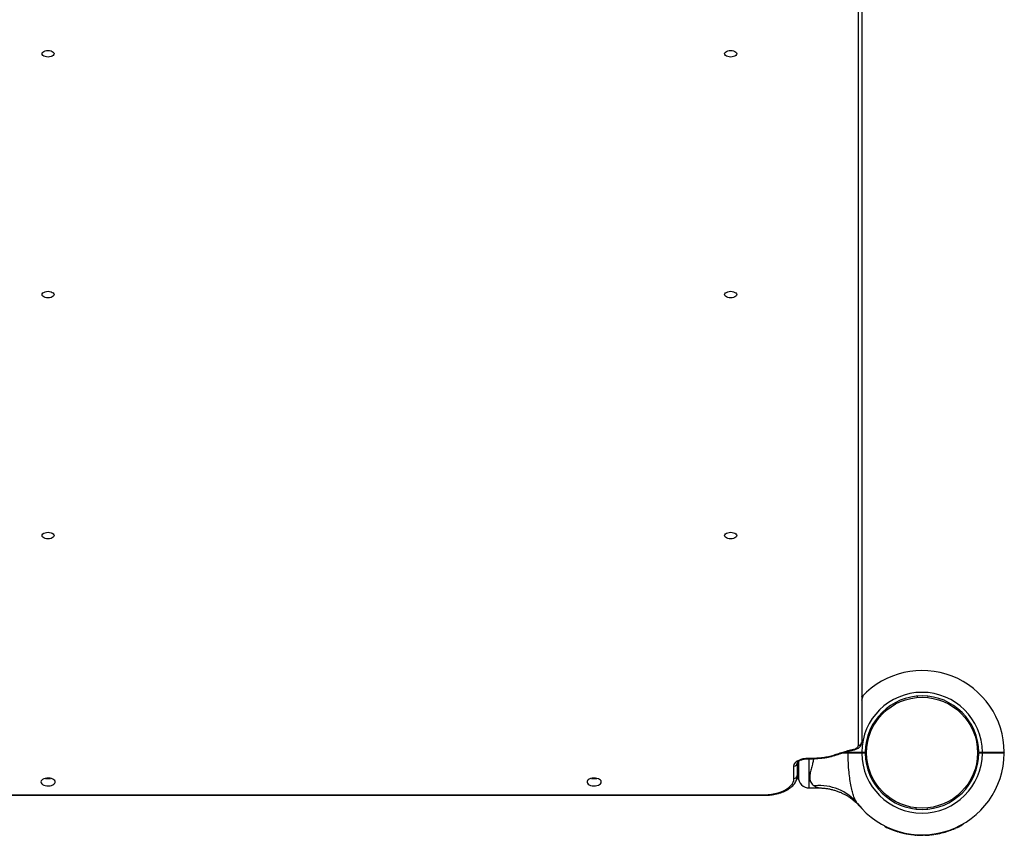
# Model space of a CAD drawing. Units: millimetres. Extents: x 15 to 415, y 5 to 292.
# Drawn here: x 300 to 311, y 127 to 136 of the extents above; entities that cross this region are included whole.
import ezdxf

# ---------------------------------------------------------------- set-up
doc = ezdxf.new("R2010")
doc.units = ezdxf.units.MM

msp = doc.modelspace()

# ---------------------------------------------------------------- linework, layer by layer
at = {"color": 7, "linetype": 'Continuous', "lineweight": 25}
for p, q in [((309.42, 128.087), (309.42, 146.683)), ((309.458, 146.714), (309.458, 128.118)), ((310.093, 128.651), (310.094, 128.636)), ((310.216, 128.635), (310.217, 128.65)), ((309.503, 128.071), (309.518, 128.07)), ((310.782, 128.059), (310.797, 128.06)), ((308.845, 127.94), (308.858, 127.94)), ((308.845, 127.934), (308.858, 127.934)), ((309.249, 128.003), (309.306, 128.003)), ((309.306, 128.003), (309.249, 128.003)), ((309.27, 128.01), (309.303, 128.01)), ((309.306, 128.003), (309.303, 128.01)), ((309.303, 127.997), (309.306, 128.003)), ((309.42, 128.002), (309.42, 128.002)), ((309.458, 128.003), (309.458, 128.01)), ((309.458, 128.01), (309.499, 128.01)), ((309.458, 127.997), (309.458, 128.003)), ((309.458, 128.003), (309.493, 128.003)), ((309.499, 127.997), (309.458, 127.997)), ((309.493, 128.003), (309.499, 128.01)), ((309.493, 128.003), (309.499, 127.997)), ((309.499, 128.01), (309.499, 128.01)), ((309.499, 127.997), (309.499, 127.997)), ((309.502, 127.947), (309.517, 127.948)), ((310.781, 127.937), (310.796, 127.935)), ((310.799, 128.01), (310.84, 128.01)), ((310.799, 128.009), (310.799, 128.01)), ((310.799, 128.009), (310.805, 128.003)), ((310.805, 128.003), (310.799, 127.997)), ((310.84, 127.997), (310.799, 127.997)), ((310.799, 127.997), (310.799, 127.997)), ((310.805, 128.003), (310.84, 128.003)), ((310.84, 128.01), (310.84, 128.003)), ((310.84, 128.003), (310.84, 127.997)), ((310.878, 128.005), (310.882, 128.002)), ((311.09, 128.01), (311.084, 128.003)), ((311.09, 127.997), (311.084, 128.003)), ((308.683, 127.709), (308.683, 127.851)), ((308.72, 127.882), (308.72, 127.74)), ((308.733, 127.901), (308.733, 127.724)), ((308.715, 127.701), (308.72, 127.701)), ((308.72, 127.793), (308.733, 127.793)), ((308.72, 127.74), (308.72, 127.718)), ((308.72, 127.718), (308.72, 127.701)), ((308.858, 127.599), (308.968, 127.599)), ((291.945, 127.522), (308.345, 127.522)), ((291.945, 127.516), (308.345, 127.516)), ((309.434, 127.391), (309.434, 127.391)), ((310.081, 127.357), (310.083, 127.372)), ((310.205, 127.371), (310.206, 127.356)), ((309.722, 127.159), (309.724, 127.164)), ((309.726, 127.157), (309.728, 127.162)), ((309.798, 127.125), (309.8, 127.129)), ((309.803, 127.123), (309.804, 127.128)), ((309.803, 127.123), (309.804, 127.128)), ((310.522, 127.134), (310.52, 127.138)), ((310.53, 127.137), (310.528, 127.142)), ((310.539, 127.141), (310.537, 127.146)), ((310.541, 127.142), (310.539, 127.147)), ((310.596, 127.169), (310.593, 127.174)), ((310.601, 127.175), (310.6, 127.177)), ((310.613, 127.182), (310.612, 127.184)), ((310.619, 127.185), (310.619, 127.185)), ((310.625, 127.188), (310.623, 127.19)), ((309.809, 127.12), (309.811, 127.125)), ((309.81, 127.12), (309.812, 127.124)), ((309.82, 127.116), (309.821, 127.121)), ((309.866, 127.101), (309.867, 127.105)), ((309.877, 127.097), (309.878, 127.102)), ((309.877, 127.097), (309.879, 127.102)), ((309.886, 127.094), (309.887, 127.099)), ((309.888, 127.094), (309.89, 127.099)), ((309.947, 127.079), (309.948, 127.084)), ((309.956, 127.077), (309.957, 127.082)), ((309.964, 127.075), (309.965, 127.08)), ((309.964, 127.075), (309.965, 127.075)), ((309.965, 127.075), (309.966, 127.08)), ((309.967, 127.075), (309.968, 127.08)), ((309.993, 127.07), (309.994, 127.075)), ((309.995, 127.07), (309.995, 127.075)), ((309.995, 127.07), (310.022, 127.066)), ((310.022, 127.066), (310.023, 127.071)), ((310.026, 127.065), (310.027, 127.07)), ((310.026, 127.065), (310.053, 127.062)), ((310.053, 127.062), (310.054, 127.067)), ((310.055, 127.062), (310.055, 127.067)), ((310.082, 127.059), (310.083, 127.064)), ((310.084, 127.059), (310.085, 127.064)), ((310.092, 127.059), (310.092, 127.064)), ((310.093, 127.059), (310.093, 127.064)), ((310.103, 127.058), (310.103, 127.063)), ((310.151, 127.057), (310.151, 127.062)), ((310.163, 127.057), (310.163, 127.062)), ((310.164, 127.057), (310.164, 127.062)), ((310.173, 127.057), (310.173, 127.062)), ((310.175, 127.057), (310.175, 127.062)), ((310.193, 127.058), (310.193, 127.063)), ((310.21, 127.059), (310.21, 127.064)), ((310.212, 127.059), (310.212, 127.064)), ((310.216, 127.059), (310.216, 127.064)), ((310.218, 127.06), (310.218, 127.065)), ((310.243, 127.062), (310.243, 127.067)), ((310.245, 127.062), (310.245, 127.067)), ((310.254, 127.063), (310.253, 127.068)), ((310.256, 127.063), (310.256, 127.068)), ((310.283, 127.067), (310.282, 127.072)), ((310.285, 127.067), (310.285, 127.072)), ((310.295, 127.068), (310.294, 127.073)), ((310.296, 127.069), (310.295, 127.074)), ((310.306, 127.07), (310.306, 127.075)), ((310.354, 127.08), (310.353, 127.084)), ((310.364, 127.082), (310.363, 127.087)), ((310.365, 127.082), (310.364, 127.087)), ((310.372, 127.084), (310.371, 127.089)), ((310.374, 127.084), (310.373, 127.089)), ((310.453, 127.107), (310.451, 127.112)), ((310.455, 127.108), (310.454, 127.113)), ((310.463, 127.111), (310.461, 127.115)), ((310.465, 127.111), (310.464, 127.116))]:
    msp.add_line(p, q, dxfattribs=at)
at = {"color": 8, "linetype": 'Continuous', "lineweight": 25}
for p, q in [((308.845, 127.94), (308.845, 127.934)), ((308.858, 127.94), (308.858, 127.934)), ((308.858, 127.599), (308.858, 127.934)), ((309.303, 128.02), (309.303, 128.01)), ((308.345, 127.516), (308.345, 127.522))]:
    msp.add_line(p, q, dxfattribs=at)
at = {"color": 7, "linetype": 'Continuous', "lineweight": 25, "flags": 128}
for points in [[(300.214, 136.005), (300.212, 135.996), (300.205, 135.986), (300.194, 135.979), (300.18, 135.973), (300.163, 135.969), (300.145, 135.967), (300.128, 135.969), (300.111, 135.973), (300.097, 135.979), (300.086, 135.986), (300.079, 135.996), (300.077, 136.005), (300.079, 136.015), (300.086, 136.024), (300.097, 136.032), (300.111, 136.038), (300.128, 136.042), (300.145, 136.043), (300.163, 136.042), (300.18, 136.038), (300.194, 136.032), (300.205, 136.024), (300.212, 136.015), (300.214, 136.005)], [(308.027, 136.005), (308.024, 135.996), (308.017, 135.986), (308.007, 135.979), (307.992, 135.973), (307.976, 135.969), (307.958, 135.967), (307.94, 135.969), (307.924, 135.973), (307.909, 135.979), (307.898, 135.986), (307.892, 135.996), (307.889, 136.005), (307.892, 136.015), (307.898, 136.024), (307.909, 136.032), (307.924, 136.038), (307.94, 136.042), (307.958, 136.043), (307.976, 136.042), (307.992, 136.038), (308.007, 136.032), (308.017, 136.024), (308.024, 136.015), (308.027, 136.005)], [(300.214, 133.247), (300.212, 133.237), (300.205, 133.228), (300.194, 133.22), (300.18, 133.214), (300.163, 133.21), (300.145, 133.209), (300.128, 133.21), (300.111, 133.214), (300.097, 133.22), (300.086, 133.228), (300.079, 133.237), (300.077, 133.247), (300.079, 133.256), (300.086, 133.266), (300.097, 133.273), (300.111, 133.28), (300.128, 133.283), (300.145, 133.285), (300.163, 133.283), (300.18, 133.28), (300.194, 133.273), (300.205, 133.266), (300.212, 133.256), (300.214, 133.247)], [(308.027, 133.247), (308.024, 133.237), (308.017, 133.228), (308.007, 133.22), (307.992, 133.214), (307.976, 133.21), (307.958, 133.209), (307.94, 133.21), (307.924, 133.214), (307.909, 133.22), (307.898, 133.228), (307.892, 133.237), (307.889, 133.247), (307.892, 133.256), (307.898, 133.266), (307.909, 133.273), (307.924, 133.28), (307.94, 133.283), (307.958, 133.285), (307.976, 133.283), (307.992, 133.28), (308.007, 133.273), (308.017, 133.266), (308.024, 133.256), (308.027, 133.247)], [(300.214, 130.488), (300.212, 130.478), (300.205, 130.469), (300.194, 130.461), (300.18, 130.455), (300.163, 130.451), (300.145, 130.45), (300.128, 130.451), (300.111, 130.455), (300.097, 130.461), (300.086, 130.469), (300.079, 130.478), (300.077, 130.488), (300.079, 130.498), (300.086, 130.507), (300.097, 130.515), (300.111, 130.521), (300.128, 130.525), (300.145, 130.526), (300.163, 130.525), (300.18, 130.521), (300.194, 130.515), (300.205, 130.507), (300.212, 130.498), (300.214, 130.488)], [(308.027, 130.488), (308.024, 130.478), (308.017, 130.469), (308.007, 130.461), (307.992, 130.455), (307.976, 130.451), (307.958, 130.45), (307.94, 130.451), (307.924, 130.455), (307.909, 130.461), (307.898, 130.469), (307.892, 130.478), (307.889, 130.488), (307.892, 130.498), (307.898, 130.507), (307.909, 130.515), (307.924, 130.521), (307.94, 130.525), (307.958, 130.526), (307.976, 130.525), (307.992, 130.521), (308.007, 130.515), (308.017, 130.507), (308.024, 130.498), (308.027, 130.488)], [(309.363, 128.042), (309.375, 128.045), (309.386, 128.049), (309.396, 128.054), (309.404, 128.059), (309.411, 128.066), (309.416, 128.072), (309.419, 128.08), (309.42, 128.087)], [(308.683, 127.851), (308.685, 127.866), (308.693, 127.881), (308.705, 127.896), (308.721, 127.908), (308.741, 127.919), (308.764, 127.928), (308.79, 127.935), (308.817, 127.939), (308.845, 127.94)], [(300.064, 127.668), (300.066, 127.658), (300.073, 127.648), (300.083, 127.639), (300.097, 127.632), (300.113, 127.627), (300.131, 127.624), (300.15, 127.623), (300.169, 127.625), (300.186, 127.629), (300.201, 127.636), (300.213, 127.644), (300.222, 127.653), (300.226, 127.663), (300.226, 127.673), (300.222, 127.684), (300.213, 127.693), (300.201, 127.701), (300.186, 127.707), (300.169, 127.711), (300.15, 127.713), (300.131, 127.712), (300.113, 127.709), (300.097, 127.704), (300.083, 127.697), (300.073, 127.688), (300.066, 127.679), (300.064, 127.668)], [(306.477, 127.668), (306.475, 127.679), (306.468, 127.688), (306.458, 127.697), (306.444, 127.704), (306.428, 127.709), (306.41, 127.712), (306.391, 127.713), (306.372, 127.711), (306.355, 127.707), (306.34, 127.701), (306.328, 127.693), (306.319, 127.684), (306.315, 127.673), (306.315, 127.663), (306.319, 127.653), (306.328, 127.644), (306.34, 127.636), (306.355, 127.629), (306.372, 127.625), (306.391, 127.623), (306.41, 127.624), (306.428, 127.627), (306.444, 127.632), (306.458, 127.639), (306.468, 127.648), (306.475, 127.658), (306.477, 127.668)], [(308.345, 127.522), (308.386, 127.524), (308.426, 127.528), (308.465, 127.534), (308.502, 127.544), (308.537, 127.555), (308.569, 127.569), (308.598, 127.585), (308.623, 127.603), (308.644, 127.622), (308.661, 127.643), (308.673, 127.664), (308.68, 127.686), (308.683, 127.709)]]:
    msp.add_lwpolyline(points, dxfattribs=at)
at = {"color": 8, "linetype": 'Continuous', "lineweight": 25, "flags": 128}
msp.add_lwpolyline([(309.363, 128.042), (309.365, 128.038), (309.368, 128.037), (309.37, 128.036), (309.37, 128.036)], dxfattribs=at)
at = {"color": 7, "linetype": 'Continuous', "lineweight": 25}
msp.add_circle((310.149, 128.003), 0.635, dxfattribs=at)
for centre, radius, start, end in [((310.149, 128.003), 0.941, 0.3792, 136.8759), ((310.149, 128.003), 0.691, 0.5129, 179.4819), ((310.149, 128.003), 0.65, 0.5455, 179.4491), ((309.423, 128.122), 0.0348, 265.2979, 354.3593), ((310.149, 128.003), 0.941, 218.2638, 359.6208), ((310.149, 128.003), 0.691, 180.5181, 359.4871), ((310.149, 128.003), 0.65, 180.5509, 359.4545), ((308.686, 127.885), 0.0348, 265.2979, 354.3593), ((300.145, 127.849), 0.143, 257.938, 282.062), ((306.395, 127.849), 0.143, 257.938, 282.062), ((308.686, 127.743), 0.0348, 265.2979, 354.3593), ((308.858, 127.724), 0.125, 180, 270), ((308.978, 127.068), 0.558, 39.2256, 96.0177), ((310.149, 128.003), 0.946, 243.4012, 248.2427), ((310.149, 128.003), 0.946, 289.5117, 293.2162), ((310.149, 128.003), 0.946, 294.4666, 298.1664), ((310.149, 128.003), 0.944, 299.104, 299.4833), ((310.149, 128.003), 0.946, 249.6176, 252.5789), ((310.149, 128.003), 0.946, 253.9873, 257.6813), ((310.149, 128.003), 0.946, 258.8863, 260.4845), ((310.149, 128.003), 0.946, 264.278, 265.9405), ((310.149, 128.003), 0.946, 267.2147, 270.1312), ((310.149, 128.003), 0.946, 271.5841, 272.6561), ((310.149, 128.003), 0.946, 273.805, 274.0566), ((310.149, 128.003), 0.946, 274.1926, 275.7031), ((310.149, 128.003), 0.946, 276.4896, 278.1384), ((310.149, 128.003), 0.946, 279.5591, 282.5183), ((310.149, 128.003), 0.946, 283.7485, 288.7312)]:
    msp.add_arc(centre, radius, start, end, dxfattribs=at)
for points, knots in [([(309.458, 128.605), (309.461, 128.614), (309.468, 128.63), (309.473, 128.646), (309.474, 128.655), (309.47, 128.654), (309.465, 128.65), (309.462, 128.647), (309.462, 128.647)], [0, 0, 0, 0, 0.271758, 0.470102, 0.670387, 0.843797, 0.995676, 1, 1, 1, 1]), ([(309.458, 128.642), (309.458, 128.642), (309.46, 128.644), (309.461, 128.646), (309.462, 128.647)], [0, 0, 0, 0, 0.150975, 1, 1, 1, 1]), ([(308.858, 127.94), (308.881, 127.941), (308.929, 127.941), (308.997, 127.946), (309.063, 127.956), (309.124, 127.971), (309.182, 127.99), (309.241, 128.009), (309.3, 128.027), (309.342, 128.037), (309.363, 128.042)], [0, 0, 0, 0, 0.129403, 0.259891, 0.37987, 0.502493, 0.62683, 0.751223, 0.875703, 1, 1, 1, 1]), ([(308.858, 127.934), (308.866, 127.934), (308.891, 127.934), (308.932, 127.936), (308.98, 127.939), (309.025, 127.944), (309.069, 127.951), (309.111, 127.96), (309.15, 127.972), (309.195, 127.986), (309.245, 128.002), (309.295, 128.018), (309.336, 128.029), (309.36, 128.034), (309.37, 128.036)], [0, 0, 0, 0, 0.042225, 0.135595, 0.223678, 0.306482, 0.385182, 0.469167, 0.548744, 0.627001, 0.749962, 0.859202, 0.941882, 1, 1, 1, 1]), ([(309.37, 128.036), (309.374, 128.037), (309.385, 128.039), (309.402, 128.046), (309.42, 128.055), (309.434, 128.066), (309.445, 128.079), (309.453, 128.093), (309.457, 128.106), (309.457, 128.115), (309.458, 128.118)], [0, 0, 0, 0, 0.08252, 0.2366686, 0.3946683, 0.5363378, 0.6696739, 0.7958187, 0.9177891, 1, 1, 1, 1]), ([(308.72, 127.882), (308.72, 127.883), (308.721, 127.884), (308.722, 127.888), (308.725, 127.894), (308.732, 127.901), (308.742, 127.909), (308.755, 127.916), (308.772, 127.923), (308.791, 127.929), (308.812, 127.932), (308.83, 127.934), (308.842, 127.934), (308.845, 127.934)], [0, 0, 0, 0, 0.051585, 0.15731, 0.25361, 0.346202, 0.444638, 0.542838, 0.641998, 0.742621, 0.844556, 0.947434, 1, 1, 1, 1]), ([(309.303, 127.997), (309.289, 127.997), (309.265, 127.997), (309.24, 127.997), (309.23, 127.997)], [0, 0, 0, 0, 0.5975183, 1, 1, 1, 1]), ([(309.296, 128.006), (309.297, 128.005), (309.3, 128.003), (309.303, 128.001), (309.304, 128.001)], [0, 0, 0, 0, 0.5000541, 1, 1, 1, 1]), ([(309.42, 127.999), (309.42, 128), (309.418, 128), (309.403, 128.001), (309.383, 128.002), (309.358, 128.003), (309.333, 128.003), (309.313, 128.004), (309.299, 128.005), (309.297, 128.005), (309.296, 128.006)], [0, 0, 0, 0, 0.127115, 0.2545192, 0.3819233, 0.5093275, 0.6367317, 0.7641358, 0.89154, 1, 1, 1, 1]), ([(309.303, 128.01), (309.314, 128.01), (309.337, 128.01), (309.375, 128.01), (309.416, 128.01), (309.444, 128.01), (309.458, 128.01)], [0, 0, 0, 0, 0.251875, 0.500079, 0.749775, 1, 1, 1, 1]), ([(309.458, 127.997), (309.444, 127.997), (309.416, 127.997), (309.375, 127.997), (309.337, 127.997), (309.314, 127.997), (309.303, 127.997)], [0, 0, 0, 0, 0.250222, 0.499921, 0.748124, 1, 1, 1, 1]), ([(309.41, 127.42), (309.402, 127.432), (309.387, 127.454), (309.368, 127.499), (309.351, 127.553), (309.336, 127.619), (309.323, 127.696), (309.312, 127.787), (309.304, 127.888), (309.303, 127.961), (309.303, 127.997)], [0, 0, 0, 0, 0.089393, 0.181159, 0.285776, 0.392603, 0.525956, 0.661126, 0.829861, 1, 1, 1, 1]), ([(309.403, 128.003), (309.397, 128.004), (309.383, 128.004), (309.358, 128.005), (309.334, 128.006), (309.315, 128.006), (309.308, 128.007), (309.306, 128.007)], [0, 0, 0, 0, 0.227881, 0.441911, 0.655941, 0.869971, 1, 1, 1, 1]), ([(309.306, 128.003), (309.317, 128.003), (309.34, 128.003), (309.377, 128.003), (309.417, 128.003), (309.444, 128.003), (309.458, 128.003)], [0, 0, 0, 0, 0.25002, 0.500078, 0.750019, 1, 1, 1, 1]), ([(309.458, 128.003), (309.444, 128.003), (309.417, 128.003), (309.377, 128.003), (309.34, 128.003), (309.317, 128.003), (309.306, 128.003)], [0, 0, 0, 0, 0.249981, 0.499922, 0.74998, 1, 1, 1, 1]), ([(309.417, 128.004), (309.417, 128.004), (309.415, 128.005), (309.413, 128.006), (309.412, 128.007)], [0, 0, 0, 0, 0.257213, 1, 1, 1, 1]), ([(310.84, 128.01), (310.857, 128.01), (310.89, 128.01), (310.937, 128.01), (310.98, 128.01), (311.018, 128.01), (311.049, 128.01), (311.073, 128.01), (311.088, 128.01), (311.089, 128.01), (311.09, 128.01)], [0, 0, 0, 0, 0.125001, 0.249996, 0.373707, 0.499773, 0.623492, 0.749438, 0.874272, 1, 1, 1, 1]), ([(310.84, 128.003), (310.856, 128.003), (310.888, 128.003), (310.934, 128.003), (310.977, 128.003), (311.014, 128.003), (311.033, 128.003), (311.043, 128.003)], [0, 0, 0, 0, 0.199916, 0.40039, 0.599831, 0.800428, 1, 1, 1, 1]), ([(311.084, 128.003), (311.083, 128.003), (311.081, 128.003), (311.067, 128.003), (311.044, 128.003), (311.014, 128.003), (310.977, 128.003), (310.934, 128.003), (310.888, 128.003), (310.856, 128.003), (310.84, 128.003)], [0, 0, 0, 0, 0.125542, 0.250562, 0.375617, 0.500227, 0.625476, 0.750003, 0.875176, 1, 1, 1, 1]), ([(311.09, 127.997), (311.089, 127.997), (311.088, 127.997), (311.073, 127.997), (311.049, 127.997), (311.018, 127.997), (310.98, 127.997), (310.937, 127.997), (310.89, 127.997), (310.857, 127.997), (310.84, 127.997)], [0, 0, 0, 0, 0.125727, 0.250562, 0.376507, 0.500227, 0.626291, 0.750004, 0.874999, 1, 1, 1, 1]), ([(310.894, 128.003), (310.889, 128.004), (310.88, 128.004), (310.879, 128.005), (310.879, 128.005)], [0, 0, 0, 0, 0.571017, 1, 1, 1, 1]), ([(311.003, 128.001), (311.001, 128.002), (310.998, 128.004), (310.996, 128.005), (310.994, 128.006)], [0, 0, 0, 0, 0.5000466, 1, 1, 1, 1]), ([(308.345, 127.516), (308.352, 127.516), (308.372, 127.516), (308.404, 127.518), (308.442, 127.523), (308.478, 127.53), (308.514, 127.539), (308.548, 127.55), (308.579, 127.563), (308.609, 127.578), (308.635, 127.596), (308.659, 127.615), (308.679, 127.635), (308.696, 127.657), (308.708, 127.68), (308.717, 127.704), (308.72, 127.724), (308.72, 127.736), (308.72, 127.74)], [0, 0, 0, 0, 0.035428, 0.102221, 0.169088, 0.236057, 0.303179, 0.370506, 0.438081, 0.505929, 0.574029, 0.642258, 0.710259, 0.777539, 0.843529, 0.907843, 0.970509, 1, 1, 1, 1]), ([(308.968, 127.599), (308.976, 127.599), (308.999, 127.599), (309.036, 127.596), (309.078, 127.59), (309.119, 127.581), (309.158, 127.57), (309.195, 127.557), (309.231, 127.542), (309.264, 127.525), (309.295, 127.508), (309.323, 127.489), (309.349, 127.471), (309.371, 127.453), (309.39, 127.436), (309.406, 127.421), (309.417, 127.409), (309.425, 127.402), (309.429, 127.397), (309.43, 127.395), (309.431, 127.395), (309.431, 127.394), (309.432, 127.394), (309.432, 127.393), (309.433, 127.392), (309.433, 127.392), (309.434, 127.392)], [0, 0, 0, 0, 0.043719, 0.121445, 0.197798, 0.272655, 0.34586, 0.417218, 0.486483, 0.553344, 0.6174, 0.67814, 0.7349, 0.786822, 0.832813, 0.871537, 0.901531, 0.921526, 0.930329, 0.933261, 0.934996, 0.936768, 0.939631, 0.946107, 0.964795, 1, 1, 1, 1]), ([(309.432, 127.393), (309.432, 127.393), (309.432, 127.393), (309.433, 127.392), (309.434, 127.391), (309.434, 127.391), (309.434, 127.391)], [0, 0, 0, 0, 0.027266, 0.156279, 0.526832, 1, 1, 1, 1]), ([(309.438, 127.386), (309.439, 127.386), (309.44, 127.385), (309.438, 127.387), (309.437, 127.388)], [0, 0, 0, 0, 0.8687521, 1, 1, 1, 1]), ([(309.722, 127.159), (309.722, 127.159), (309.722, 127.159), (309.723, 127.159), (309.724, 127.158), (309.725, 127.158), (309.726, 127.157)], [0, 0, 0, 0, 0.249388, 0.499135, 0.749389, 1, 1, 1, 1]), ([(310.522, 127.134), (310.523, 127.134), (310.525, 127.135), (310.528, 127.136), (310.53, 127.137), (310.53, 127.137), (310.53, 127.137)], [0, 0, 0, 0, 0.250611, 0.500865, 0.750612, 1, 1, 1, 1]), ([(310.539, 127.141), (310.539, 127.141), (310.539, 127.141), (310.54, 127.141), (310.54, 127.142), (310.541, 127.142), (310.541, 127.142)], [0, 0, 0, 0, 0.252196, 0.499296, 0.749469, 1, 1, 1, 1]), ([(310.596, 127.169), (310.597, 127.17), (310.599, 127.171), (310.602, 127.172), (310.603, 127.173), (310.604, 127.173), (310.604, 127.173)], [0, 0, 0, 0, 0.250611, 0.500865, 0.750612, 1, 1, 1, 1]), ([(310.601, 127.175), (310.602, 127.175), (310.602, 127.175), (310.605, 127.177), (310.609, 127.179), (310.612, 127.181), (310.613, 127.182)], [0, 0, 0, 0, 0.249572, 0.499472, 0.749685, 1, 1, 1, 1]), ([(310.613, 127.182), (310.615, 127.182), (310.618, 127.184), (310.621, 127.186), (310.624, 127.188), (310.625, 127.188), (310.625, 127.188)], [0, 0, 0, 0, 0.2503068, 0.5004645, 0.7504235, 1, 1, 1, 1]), ([(310.614, 127.182), (310.614, 127.182), (310.615, 127.183), (310.616, 127.183), (310.617, 127.184), (310.618, 127.184), (310.618, 127.184), (310.618, 127.184), (310.618, 127.184)], [0, 0, 0, 0, 0.250915, 0.376278, 0.501261, 0.625299, 0.751404, 1, 1, 1, 1]), ([(310.618, 127.184), (310.618, 127.184), (310.618, 127.184), (310.619, 127.185), (310.619, 127.185), (310.619, 127.185)], [0, 0, 0, 0, 0.499111, 0.749401, 1, 1, 1, 1]), ([(309.798, 127.125), (309.799, 127.124), (309.8, 127.124), (309.801, 127.123), (309.802, 127.123), (309.803, 127.123), (309.803, 127.123)], [0, 0, 0, 0, 0.2506115, 0.5008653, 0.7506122, 1, 1, 1, 1]), ([(309.809, 127.12), (309.809, 127.12), (309.809, 127.12), (309.81, 127.12), (309.81, 127.12)], [0, 0, 0, 0, 0.500099, 1, 1, 1, 1]), ([(309.81, 127.12), (309.812, 127.119), (309.814, 127.119), (309.817, 127.117), (309.819, 127.117), (309.82, 127.116)], [0, 0, 0, 0, 0.49914, 0.753641, 1, 1, 1, 1]), ([(309.866, 127.101), (309.867, 127.1), (309.87, 127.099), (309.873, 127.098), (309.875, 127.098), (309.876, 127.097), (309.877, 127.097)], [0, 0, 0, 0, 0.248537, 0.499855, 0.733357, 1, 1, 1, 1]), ([(309.877, 127.097), (309.877, 127.097), (309.877, 127.097), (309.877, 127.097), (309.877, 127.097)], [0, 0, 0, 0, 0.500323, 1, 1, 1, 1]), ([(309.886, 127.094), (309.886, 127.094), (309.886, 127.094), (309.887, 127.094), (309.887, 127.094), (309.888, 127.094), (309.888, 127.094)], [0, 0, 0, 0, 0.252196, 0.499296, 0.749469, 1, 1, 1, 1]), ([(309.947, 127.079), (309.948, 127.079), (309.951, 127.078), (309.954, 127.078), (309.956, 127.077), (309.956, 127.077), (309.956, 127.077)], [0, 0, 0, 0, 0.250611, 0.500865, 0.750612, 1, 1, 1, 1]), ([(309.949, 127.079), (309.949, 127.079), (309.949, 127.079), (309.948, 127.079), (309.948, 127.079), (309.948, 127.079), (309.948, 127.079), (309.948, 127.079), (309.949, 127.079), (309.949, 127.079), (309.949, 127.078)], [0, 0, 0, 0, 0.127704, 0.250114, 0.374159, 0.499707, 0.623742, 0.749518, 0.874406, 1, 1, 1, 1]), ([(309.965, 127.075), (309.965, 127.075), (309.965, 127.075), (309.965, 127.075), (309.966, 127.075), (309.967, 127.075), (309.967, 127.075)], [0, 0, 0, 0, 0.2522, 0.499294, 0.749469, 1, 1, 1, 1]), ([(309.993, 127.07), (309.993, 127.07), (309.993, 127.07), (309.994, 127.07), (309.994, 127.07), (309.994, 127.07), (309.995, 127.07)], [0, 0, 0, 0, 0.254881, 0.500342, 0.749352, 1, 1, 1, 1]), ([(310.022, 127.066), (310.023, 127.066), (310.023, 127.066), (310.023, 127.066), (310.024, 127.065), (310.024, 127.065), (310.025, 127.065), (310.025, 127.065), (310.026, 127.065), (310.026, 127.065), (310.026, 127.065)], [0, 0, 0, 0, 0.127088, 0.249708, 0.374737, 0.499983, 0.625075, 0.750252, 0.873835, 1, 1, 1, 1]), ([(310.053, 127.062), (310.053, 127.062), (310.053, 127.062), (310.054, 127.062), (310.054, 127.062), (310.055, 127.062), (310.055, 127.062)], [0, 0, 0, 0, 0.254174, 0.499472, 0.747762, 1, 1, 1, 1]), ([(310.082, 127.059), (310.083, 127.059), (310.083, 127.059), (310.084, 127.059), (310.084, 127.059), (310.084, 127.059), (310.084, 127.059)], [0, 0, 0, 0, 0.253436, 0.501024, 0.750692, 1, 1, 1, 1]), ([(310.092, 127.059), (310.092, 127.059), (310.092, 127.059), (310.093, 127.059), (310.093, 127.059)], [0, 0, 0, 0, 0.500607, 1, 1, 1, 1]), ([(310.093, 127.059), (310.094, 127.059), (310.097, 127.059), (310.1, 127.058), (310.102, 127.058), (310.103, 127.058)], [0, 0, 0, 0, 0.499232, 0.754064, 1, 1, 1, 1]), ([(310.151, 127.057), (310.152, 127.057), (310.155, 127.057), (310.159, 127.057), (310.161, 127.057), (310.163, 127.057)], [0, 0, 0, 0, 0.249155, 0.500955, 1, 1, 1, 1]), ([(310.163, 127.057), (310.163, 127.057), (310.164, 127.057), (310.164, 127.057), (310.164, 127.057)], [0, 0, 0, 0, 0.500357, 1, 1, 1, 1]), ([(310.173, 127.057), (310.173, 127.057), (310.173, 127.057), (310.174, 127.057), (310.174, 127.057), (310.175, 127.057), (310.175, 127.057)], [0, 0, 0, 0, 0.252196, 0.499296, 0.749469, 1, 1, 1, 1]), ([(310.193, 127.058), (310.196, 127.058), (310.201, 127.059), (310.207, 127.059), (310.209, 127.059), (310.21, 127.059)], [0, 0, 0, 0, 0.500319, 0.758638, 1, 1, 1, 1]), ([(310.21, 127.059), (310.21, 127.059), (310.21, 127.059), (310.211, 127.059), (310.211, 127.059), (310.212, 127.059), (310.212, 127.059)], [0, 0, 0, 0, 0.253798, 0.499456, 0.746205, 1, 1, 1, 1]), ([(310.216, 127.059), (310.216, 127.059), (310.216, 127.059), (310.217, 127.06), (310.217, 127.06), (310.218, 127.06), (310.218, 127.06)], [0, 0, 0, 0, 0.252196, 0.499296, 0.749469, 1, 1, 1, 1]), ([(310.243, 127.062), (310.244, 127.062), (310.244, 127.062), (310.245, 127.062), (310.245, 127.062), (310.245, 127.062), (310.245, 127.062)], [0, 0, 0, 0, 0.253436, 0.501024, 0.750692, 1, 1, 1, 1]), ([(310.254, 127.063), (310.254, 127.063), (310.254, 127.063), (310.255, 127.063), (310.255, 127.063), (310.256, 127.063), (310.256, 127.063)], [0, 0, 0, 0, 0.252196, 0.499296, 0.749469, 1, 1, 1, 1]), ([(310.283, 127.067), (310.283, 127.067), (310.284, 127.067), (310.285, 127.067), (310.285, 127.067), (310.285, 127.067), (310.285, 127.067)], [0, 0, 0, 0, 0.2534356, 0.5010239, 0.7506916, 1, 1, 1, 1]), ([(310.295, 127.068), (310.295, 127.068), (310.295, 127.068), (310.295, 127.068), (310.296, 127.068), (310.296, 127.069), (310.296, 127.069)], [0, 0, 0, 0, 0.251926, 0.499516, 0.74847, 1, 1, 1, 1]), ([(310.296, 127.069), (310.298, 127.069), (310.301, 127.069), (310.305, 127.07), (310.306, 127.07)], [0, 0, 0, 0, 0.531113, 1, 1, 1, 1]), ([(310.354, 127.08), (310.355, 127.08), (310.357, 127.08), (310.361, 127.081), (310.363, 127.082), (310.364, 127.082)], [0, 0, 0, 0, 0.247533, 0.50093, 1, 1, 1, 1]), ([(310.364, 127.082), (310.365, 127.082), (310.365, 127.082), (310.365, 127.082), (310.365, 127.082)], [0, 0, 0, 0, 0.5022834, 1, 1, 1, 1]), ([(310.372, 127.084), (310.372, 127.084), (310.372, 127.084), (310.373, 127.084), (310.373, 127.084), (310.374, 127.084), (310.374, 127.084)], [0, 0, 0, 0, 0.2521964, 0.4992955, 0.7494691, 1, 1, 1, 1]), ([(310.453, 127.107), (310.453, 127.107), (310.454, 127.108), (310.455, 127.108), (310.455, 127.108), (310.455, 127.108), (310.455, 127.108)], [0, 0, 0, 0, 0.253436, 0.501024, 0.750692, 1, 1, 1, 1]), ([(310.463, 127.111), (310.463, 127.111), (310.463, 127.111), (310.464, 127.111), (310.464, 127.111), (310.465, 127.111), (310.465, 127.111)], [0, 0, 0, 0, 0.252196, 0.499296, 0.749469, 1, 1, 1, 1])]:
    msp.add_open_spline(points, degree=3, knots=knots, dxfattribs=at)
at = {"color": 8, "linetype": 'Continuous', "lineweight": 25}
for points, knots in [([(308.908, 127.935), (308.905, 127.92), (308.901, 127.898), (308.89, 127.858), (308.878, 127.814), (308.867, 127.766), (308.863, 127.727), (308.864, 127.699), (308.87, 127.674), (308.881, 127.653), (308.898, 127.635), (308.913, 127.626), (308.919, 127.623)], [0, 0, 0, 0, 0.108524, 0.150882, 0.293969, 0.436843, 0.540009, 0.643071, 0.708413, 0.811085, 0.913821, 1, 1, 1, 1]), ([(308.919, 127.623), (308.926, 127.619), (308.939, 127.613), (308.956, 127.605), (308.966, 127.601), (308.969, 127.599), (308.968, 127.599), (308.968, 127.599)], [0, 0, 0, 0, 0.239062, 0.481647, 0.793822, 0.993258, 1, 1, 1, 1])]:
    msp.add_open_spline(points, degree=3, knots=knots, dxfattribs=at)

doc.saveas('drawing.dxf')
